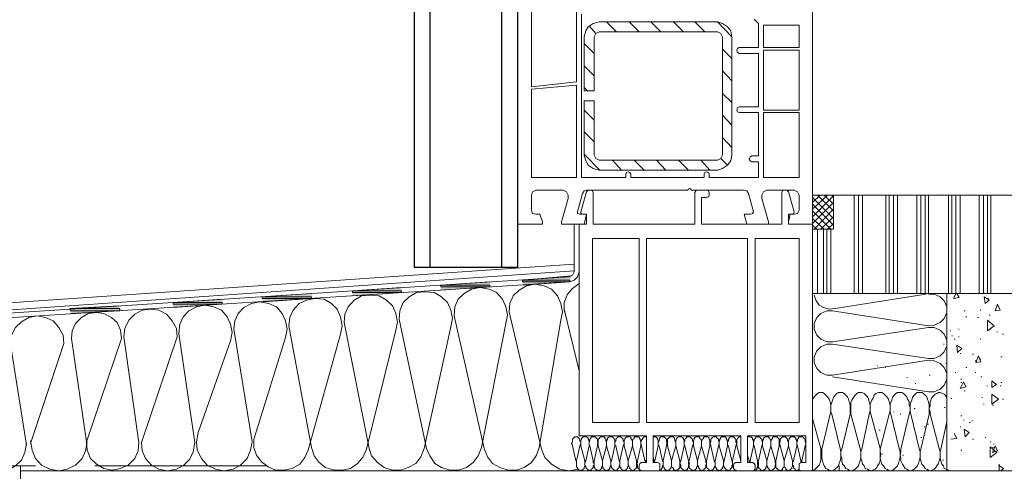
# Model space of a CAD drawing. Units: inches. Extents: x 10 to 4598, y 10 to 832.
# Drawn here: x 223 to 404, y 196 to 279 of the extents above; entities that cross this region are included whole.
import ezdxf

# ---------------------------------------------------------------- set-up
doc = ezdxf.new("R2010")
doc.units = ezdxf.units.IN
doc.header["$MEASUREMENT"] = 0
doc.layers.add('Layer 1', color=7, linetype='Continuous')

# ---------------------------------------------------------------- blocks, each defined once
blk = doc.blocks.new('block 3')
at = {"layer": 'Layer 1', "color": 7, "lineweight": 25, "true_color": 0xffffff}
for points in [[(295.81, 398.64), (295.81, 233.29)], [(298.73, 398.64), (298.73, 233.29)], [(311.92, 398.64), (311.92, 233.29)], [(314.83, 398.64), (314.83, 233.29)], [(314.83, 233.29), (295.81, 233.29)]]:
    blk.add_lwpolyline(points, dxfattribs=at)
blk = doc.blocks.new('block 2')
at = {"layer": 'Layer 1', "true_color": 0xffffff}
for points in [[(309.77, 230.68), (300.72, 230.07), (309.77, 230.07)], [(300.72, 230.07), (300.72, 229.77), (309.77, 229.77)], [(300.72, 230.07), (309.77, 230.07), (309.77, 229.77)], [(324.8, 231.76), (315.75, 230.99), (324.5, 230.99)], [(315.75, 230.99), (315.75, 230.68), (324.5, 230.68)], [(315.75, 230.99), (324.5, 230.99), (324.5, 230.68)], [(315.75, 230.68), (324.5, 230.68), (315.91, 230.07)], [(276.95, 228.54), (267.9, 227.92), (276.95, 227.92)], [(293.51, 229.61), (284.46, 229), (293.51, 229)], [(284.46, 229), (284.46, 228.69), (293.51, 228.69)], [(284.46, 229), (293.51, 229), (293.51, 228.69)], [(284.46, 228.69), (293.51, 228.69), (284.46, 228.08)], [(300.72, 229.77), (309.77, 229.77), (300.72, 229.15)], [(260.53, 227.46), (251.48, 226.85), (260.53, 226.85)], [(251.48, 226.85), (251.48, 226.54), (260.53, 226.54)], [(251.48, 226.85), (260.53, 226.85), (260.53, 226.54)], [(251.48, 226.54), (260.53, 226.54), (251.48, 225.93)], [(267.9, 227.92), (267.9, 227.62), (277.1, 227.62)], [(267.9, 227.92), (276.95, 227.92), (277.1, 227.62)], [(267.9, 227.62), (277.1, 227.62), (268.05, 227)], [(241.51, 226.24), (232.46, 225.78), (241.67, 225.78)], [(232.46, 225.78), (232.62, 225.32), (241.67, 225.32)], [(232.46, 225.78), (241.67, 225.78), (241.67, 225.32)], [(232.62, 225.32), (241.67, 225.32), (232.62, 224.86)]]:
    blk.add_hatch(color=7, dxfattribs=at).paths.add_polyline_path(points)
at = {"layer": 'Layer 1', "color": 7, "lineweight": 9, "true_color": 0xffffff}
for points in [[(327.26, 303.7), (327.56, 303.7), (327.87, 304.01), (328.02, 304.31), (327.72, 304.62), (327.41, 304.62), (326.64, 304.46), (316.21, 301.55), (315.45, 301.24), (314.99, 300.63), (314.83, 299.86), (314.83, 241.27), (319.43, 241.27), (319.43, 241.73), (318.97, 243.11), (318.21, 243.11)], [(365.76, 243.11), (364.99, 243.11), (364.68, 241.73), (364.68, 241.27), (369.13, 241.27), (369.13, 285.6), (368.98, 286.21), (368.21, 286.52), (364.68, 286.52), (364.68, 286.06), (364.99, 284.68), (365.76, 284.68)], [(325.72, 267.5), (317.44, 266.58), (317.44, 283.14), (323.42, 283.76), (323.88, 282.38), (324.65, 281.3), (325.72, 280.38), (325.72, 267.5)], [(358.39, 279), (359.16, 278.24), (359.16, 273.79), (355.63, 273.79), (355.33, 273.64), (355.17, 273.33), (355.33, 272.87), (355.63, 272.71), (359.16, 272.71), (359.16, 262.9), (355.63, 262.9), (355.33, 262.74), (355.17, 262.28), (355.33, 261.98), (355.63, 261.82), (359.16, 261.82), (359.16, 253.85), (357.93, 253.85), (357.63, 253.69), (357.47, 253.23), (357.63, 252.93), (357.93, 252.77), (359.16, 252.77), (359.16, 249.86), (350.11, 249.86), (350.11, 250.47), (349.96, 250.78), (349.65, 250.93), (349.34, 250.78), (349.19, 250.47), (349.19, 249.86), (335.69, 249.86), (335.69, 250.47), (335.54, 250.78), (335.23, 250.93), (334.93, 250.78), (334.77, 250.47), (334.77, 249.86), (326.64, 249.86), (326.64, 279.92)], [(329.86, 278.54), (328.79, 278.24), (327.87, 277.62), (327.41, 276.86), (327.1, 275.78)], [(329.25, 276.39), (328.02, 277.77)], [(329.86, 278.54), (351.64, 278.54)], [(333.09, 276.7), (331.24, 278.54)], [(337.23, 276.7), (335.39, 278.54)], [(341.21, 276.7), (339.37, 278.54)], [(345.36, 276.7), (343.52, 278.54)], [(349.34, 276.7), (347.5, 278.54)], [(354.25, 275.78), (351.64, 278.54)], [(354.25, 275.78), (354.1, 276.86), (353.49, 277.62), (352.57, 278.24), (351.64, 278.54)], [(360.7, 277.93), (366.68, 277.93), (366.68, 273.79), (360.08, 273.79), (360.08, 277.93), (360.7, 277.93)], [(327.1, 265.81), (327.1, 275.78)], [(329.86, 276.7), (329.25, 276.39), (328.94, 275.78)], [(328.94, 265.81), (328.94, 275.78)], [(329.86, 276.7), (351.64, 276.7)], [(352.57, 275.78), (352.26, 276.39), (351.64, 276.7)], [(352.57, 275.78), (352.57, 254)], [(354.25, 275.78), (354.25, 254)], [(328.94, 272.71), (327.1, 274.55)], [(354.25, 271.79), (352.57, 273.48)], [(360.08, 262.28), (366.68, 262.28), (366.68, 273.33), (360.08, 273.33), (360.08, 262.28)], [(328.94, 268.57), (327.1, 270.41)], [(354.25, 267.65), (352.57, 269.49)], [(325.72, 266.88), (325.72, 249.86), (317.44, 249.86), (317.44, 266.12), (325.72, 266.88)], [(327.72, 265.81), (327.1, 266.43)], [(327.1, 265.81), (328.94, 265.81)], [(354.25, 263.66), (352.57, 265.35)], [(327.1, 254), (327.1, 263.97)], [(327.1, 263.97), (328.94, 263.97)], [(327.1, 263.97), (327.26, 263.97)], [(328.94, 254), (328.94, 263.97)], [(328.94, 260.44), (327.1, 262.28)], [(354.25, 259.52), (352.57, 261.36)], [(360.08, 249.86), (366.68, 249.86), (366.68, 261.82), (360.08, 261.82), (360.08, 249.86)], [(328.94, 256.45), (327.1, 258.3)], [(354.25, 255.38), (352.57, 257.22)], [(330.02, 251.24), (327.1, 254.16)], [(327.1, 254), (327.41, 252.93), (327.87, 252.16), (328.79, 251.55), (329.86, 251.24)], [(328.94, 254), (329.25, 253.39), (329.86, 253.08)], [(351.64, 251.24), (352.57, 251.55), (353.49, 252.16), (354.1, 252.93), (354.25, 254)], [(351.64, 253.08), (352.26, 253.39), (352.57, 254)], [(351.64, 253.08), (329.86, 253.08)], [(334.01, 251.24), (332.32, 253.08)], [(338.15, 251.24), (336.31, 253.08)], [(342.14, 251.24), (340.45, 253.08)], [(346.28, 251.24), (344.44, 253.08)], [(350.26, 251.24), (348.58, 253.08)], [(353.49, 252.16), (352.26, 253.39)], [(351.64, 251.24), (329.86, 251.24)], [(318.21, 247.56), (317.59, 247.25), (317.44, 246.64)], [(317.44, 243.88), (317.44, 246.64)], [(318.21, 247.56), (323.27, 247.56)], [(324.19, 246.64), (324.19, 246.02), (322.96, 241.73), (322.96, 241.27), (327.1, 241.27), (327.56, 243.11), (326.34, 243.11)], [(324.19, 246.64), (323.88, 247.25), (323.27, 247.56)], [(325.88, 243.57), (326.8, 246.95)], [(327.56, 247.25), (326.49, 243.57), (326.49, 243.26), (326.95, 243.11)], [(327.56, 247.56), (327.1, 247.4), (326.8, 246.95)], [(327.56, 247.56), (346.12, 247.56), (346.28, 247.71)], [(327.87, 247.56), (327.72, 247.4), (327.56, 247.25)], [(327.87, 247.56), (328.33, 247.56)], [(328.79, 247.1), (328.64, 247.4), (328.33, 247.56)], [(328.79, 247.1), (328.79, 241.27)], [(346.74, 247.71), (346.58, 247.87), (346.28, 247.71)], [(346.74, 247.71), (346.89, 247.56), (356.4, 247.56)], [(347.96, 247.56), (347.66, 247.4), (347.5, 247.1), (347.5, 241.27)], [(349.65, 247.56), (347.96, 247.56)], [(350.11, 247.1), (349.96, 247.4), (349.65, 247.56)], [(349.65, 246.18), (349.96, 246.33), (350.11, 246.64)], [(350.11, 247.1), (350.11, 246.64)], [(357.32, 246.95), (357.01, 247.4), (356.4, 247.56)], [(357.78, 243.11), (356.55, 243.11), (357.01, 241.27), (361, 241.27), (361, 241.73), (359.78, 246.02), (359.78, 246.64)], [(357.32, 246.95), (358.24, 243.57)], [(360.7, 247.56), (360.08, 247.25), (359.78, 246.64)], [(360.7, 247.56), (365.76, 247.56)], [(364.68, 247.25), (364.53, 247.4), (364.22, 247.56), (363.92, 247.56), (363.61, 247.4), (363.46, 247.1), (363.46, 241.27)], [(365.76, 243.57), (364.68, 247.25)], [(366.68, 246.64), (366.37, 247.25), (365.76, 247.56)], [(366.68, 246.64), (366.68, 243.88)], [(369.13, 240.35), (369.13, 246.64)], [(474.2, 246.64), (369.13, 246.64)], [(369.13, 240.35), (372.97, 240.35), (372.97, 246.64), (369.13, 246.64), (369.13, 240.35)], [(369.13, 244.03), (371.89, 246.64)], [(369.13, 245.26), (370.51, 246.64)], [(369.13, 246.49), (369.28, 246.64)], [(369.13, 242.65), (372.97, 246.49)], [(372.97, 243.72), (370.05, 246.64)], [(372.97, 244.95), (371.28, 246.64)], [(372.97, 246.18), (372.66, 246.64)], [(376.8, 228.54), (376.8, 246.64)], [(377.57, 228.54), (377.57, 246.64)], [(378.33, 228.54), (378.33, 246.64)], [(382.63, 228.54), (382.63, 246.64)], [(383.24, 228.54), (383.24, 246.64)], [(383.24, 228.54), (383.24, 246.64)], [(384.01, 228.54), (384.01, 246.64)], [(384.01, 228.54), (384.01, 246.64)], [(384.78, 228.54), (384.78, 246.64)], [(388.31, 228.54), (388.31, 246.64)], [(389.07, 228.54), (389.07, 246.64)], [(389.07, 228.54), (389.07, 246.64)], [(389.84, 228.54), (389.84, 246.64)], [(389.84, 228.54), (389.84, 246.64)], [(390.45, 228.54), (390.45, 246.64)], [(394.13, 228.54), (394.13, 246.64)], [(394.75, 228.54), (394.75, 246.64)], [(394.75, 228.54), (394.75, 246.64)], [(395.51, 228.54), (395.51, 246.64)], [(395.51, 228.54), (395.51, 246.64)], [(396.28, 228.54), (396.28, 246.64)], [(399.81, 228.54), (399.81, 246.64)], [(400.58, 228.54), (400.58, 246.64)], [(400.58, 228.54), (400.58, 246.64)], [(401.34, 228.54), (401.34, 246.64)], [(401.34, 228.54), (401.34, 246.64)], [(401.96, 228.54), (401.96, 246.64)], [(349.65, 246.18), (348.73, 246.18)], [(372.97, 242.34), (369.13, 246.18)], [(369.13, 241.42), (372.97, 245.26)], [(372.97, 241.12), (369.13, 244.95)], [(317.44, 243.88), (317.59, 243.26), (318.21, 243.11)], [(325.88, 243.57), (325.88, 243.26), (326.34, 243.11)], [(327.56, 241.27), (327.56, 243.11), (326.95, 243.11)], [(357.78, 243.11), (358.09, 243.26), (358.24, 243.57)], [(365.3, 243.11), (365.6, 243.26), (365.76, 243.57)], [(365.76, 243.11), (366.37, 243.26), (366.68, 243.88)], [(372.51, 240.35), (369.13, 243.72)], [(369.44, 240.35), (372.97, 244.03)], [(325.26, 241.27), (325.26, 232.53)], [(326.18, 241.27), (326.18, 202.31)], [(327.1, 241.27), (327.56, 241.27), (326.18, 241.27)], [(326.18, 241.27), (326.18, 232.53)], [(328.79, 241.27), (347.5, 241.27)], [(347.5, 241.27), (329.1, 241.27)], [(363.46, 241.27), (348.73, 241.27)], [(348.73, 241.27), (348.88, 241.27)], [(369.13, 241.27), (364.68, 241.27)], [(371.28, 240.35), (369.13, 242.34)], [(369.13, 241.27), (369.13, 202.31)], [(369.9, 240.35), (369.13, 241.12)], [(370.67, 240.35), (372.97, 242.65)], [(371.89, 240.35), (372.97, 241.42)], [(370.05, 228.54), (370.05, 240.35)], [(371.12, 228.54), (371.12, 240.35)], [(371.74, 228.54), (371.74, 240.35)], [(372.51, 228.54), (372.51, 240.35)], [(328.64, 238.66), (328.64, 204.76)], [(328.64, 238.66), (337.23, 238.66)], [(337.23, 238.66), (337.23, 204.76)], [(338.61, 238.66), (357.17, 238.66)], [(338.61, 238.66), (338.61, 204.76)], [(357.17, 238.66), (357.17, 204.76)], [(358.55, 238.66), (366.68, 238.66)], [(358.55, 238.66), (358.55, 204.76)], [(366.68, 238.66), (366.68, 204.76)], [(114.66, 219.49), (325.26, 233.91)], [(325.26, 232.68), (114.66, 218.11)], [(324.34, 231.61), (324.96, 231.91), (325.26, 232.53)], [(324.5, 230.68), (325.26, 230.99), (325.88, 231.61), (326.18, 232.53)], [(324.34, 231.61), (137.82, 219.49), (136.9, 219.18), (136.44, 218.57), (136.14, 217.8), (136.14, 196.02), (137.06, 196.02), (137.06, 217.49)], [(137.82, 218.72), (324.5, 230.68)], [(322.81, 223.63), (323.12, 225.16), (322.81, 226.7), (322.19, 228.08), (321.12, 229.3), (319.74, 229.92), (318.05, 230.23), (316.52, 229.92), (315.14, 229.15), (314.07, 228.08), (313.45, 226.7), (313.3, 225.16)], [(326.18, 230.38), (324.96, 229.46), (324.04, 228.39), (323.42, 226.85), (323.42, 225.47), (323.88, 223.94)], [(302.56, 222.4), (302.87, 223.94), (302.56, 225.47), (301.95, 226.85), (300.87, 227.92), (299.49, 228.69), (297.81, 228.84), (296.27, 228.69), (294.89, 227.92), (293.82, 226.85), (293.2, 225.32), (293.05, 223.78)], [(312.69, 223.02), (312.99, 224.55), (312.69, 226.08), (312.07, 227.46), (311, 228.69), (309.62, 229.3), (307.93, 229.61), (306.4, 229.3), (305.02, 228.54), (303.94, 227.46), (303.33, 226.08), (303.17, 224.4)], [(474.2, 228.54), (369.13, 228.54)], [(389.99, 228.39), (373.27, 225.78)], [(390.45, 222.56), (391.53, 222.71), (392.6, 223.17), (393.37, 223.94), (393.83, 225.01), (393.83, 226.08), (393.37, 227.16), (392.6, 227.92), (391.53, 228.39), (390.45, 228.39)], [(393.83, 227.62), (393.83, 195.87), (393.83, 228.54)], [(395.05, 227.62), (395.51, 228.54)], [(396.13, 227.77), (395.67, 228.54)], [(272.19, 220.41), (272.5, 221.94), (272.19, 223.48), (271.58, 224.86), (270.5, 226.08), (269.12, 226.7), (267.44, 227), (265.9, 226.7), (264.52, 225.93), (263.45, 224.86), (262.83, 223.48), (262.68, 221.94)], [(282.31, 221.02), (282.62, 222.56), (282.31, 224.24), (281.7, 225.62), (280.63, 226.7), (279.25, 227.46), (277.56, 227.62), (276.03, 227.31), (274.65, 226.7), (273.57, 225.47), (272.96, 224.09), (272.8, 222.56)], [(292.44, 221.79), (292.74, 223.32), (292.44, 224.86), (291.82, 226.24), (290.75, 227.31), (289.37, 228.08), (287.68, 228.23), (286.15, 228.08), (284.77, 227.31), (283.7, 226.08), (283.08, 224.7), (282.93, 223.17)], [(369.44, 228.23), (369.75, 227.31), (370.36, 226.39), (371.12, 225.93), (372.2, 225.62), (373.27, 225.78)], [(395.05, 227.62), (396.13, 227.77)], [(400.88, 226.7), (400.73, 227.92)], [(401.65, 227.31), (400.73, 227.92)], [(400.88, 226.7), (401.65, 227.31)], [(401.34, 227.62), (401.5, 227.62)], [(402.72, 225.32), (403.18, 226.54)], [(403.64, 225.47), (403.18, 226.54)], [(241.97, 220.25), (241.82, 221.79), (241.21, 223.17), (240.13, 224.09), (238.75, 224.86), (237.37, 225.01), (235.84, 224.86), (234.61, 224.09), (233.54, 223.02), (232.92, 221.63), (232.77, 220.25)], [(252.25, 220.56), (252.1, 222.1), (251.33, 223.48), (250.26, 224.7), (248.88, 225.47), (247.34, 225.62), (245.81, 225.47), (244.43, 224.7), (243.35, 223.63), (242.59, 222.1), (242.43, 220.56)], [(262.07, 219.79), (262.37, 221.33), (262.07, 222.86), (261.45, 224.24), (260.38, 225.47), (259, 226.08), (257.31, 226.39), (255.78, 226.08), (254.4, 225.32), (253.32, 224.24), (252.71, 222.86), (252.56, 221.18)], [(313.3, 225.16), (319.28, 199.86)], [(323.42, 225.62), (326.18, 214.27)], [(372.81, 225.32), (371.74, 225.32), (370.67, 224.86), (369.9, 224.09), (369.44, 223.02), (369.44, 221.94), (369.9, 220.87), (370.67, 220.1), (371.74, 219.64), (372.81, 219.64)], [(372.81, 225.32), (390.45, 222.56)], [(397.05, 225.32), (397.2, 225.32)], [(399.96, 225.47), (400.12, 225.47)], [(402.72, 225.32), (403.64, 225.47)], [(231.39, 219.34), (231.24, 220.87), (230.47, 222.25), (229.4, 223.48), (228.02, 224.09), (226.48, 224.4), (224.95, 224.09), (223.57, 223.32), (222.49, 222.25), (221.73, 220.87), (221.57, 219.18)], [(282.93, 223.17), (287.53, 200.01)], [(293.05, 223.78), (298.11, 200.01)], [(303.17, 224.4), (308.7, 200.01)], [(308.24, 200.16), (312.69, 223.02)], [(318.82, 200.16), (322.81, 223.63)], [(397.35, 224.24), (397.51, 224.24)], [(399.5, 224.09), (399.66, 224.09)], [(402.57, 222.56), (401.34, 223.63)], [(401.34, 221.63), (401.34, 223.63)], [(401.65, 224.55), (401.8, 224.55)], [(252.25, 220.56), (245.65, 201.08), (245.81, 199.55), (246.42, 198.17), (247.5, 196.94), (248.88, 196.17), (250.41, 195.87), (252.1, 196.17), (253.48, 196.94), (254.55, 198.02), (255.17, 199.4), (255.47, 201.08), (252.56, 221.18)], [(266.05, 201.24), (262.68, 221.94)], [(272.8, 222.56), (276.95, 200.16)], [(276.33, 199.7), (282.31, 221.02)], [(287.07, 199.86), (292.44, 221.79)], [(297.65, 200.01), (302.56, 222.4)], [(390.45, 222.25), (372.81, 219.64)], [(390.45, 216.57), (391.53, 216.57), (392.6, 217.03), (393.37, 217.8), (393.83, 218.87), (393.83, 219.95), (393.37, 221.02), (392.6, 221.79), (391.53, 222.25), (390.45, 222.25)], [(394.44, 221.63), (394.59, 221.63)], [(395.97, 221.94), (396.13, 221.94)], [(401.34, 221.63), (402.57, 222.56)], [(403.03, 221.48), (403.18, 221.48)], [(404.1, 221.02), (404.26, 221.02)], [(231.39, 219.34), (225.25, 200.93)], [(235.53, 201.24), (232.77, 220.25)], [(241.97, 220.25), (235.53, 201.24), (235.68, 199.7), (236.3, 198.17), (237.37, 197.09), (238.75, 196.33), (240.29, 196.02), (241.82, 196.33), (243.2, 196.94), (244.43, 198.17), (245.04, 199.55), (245.19, 201.08), (242.43, 220.56)], [(262.07, 219.79), (256.08, 202.92), (255.78, 201.24), (255.93, 199.7), (256.7, 198.17), (257.77, 196.94), (259.31, 196.17), (260.84, 195.87), (262.53, 196.17), (263.91, 196.94), (265.13, 198.17), (265.75, 199.7), (266.05, 201.24)], [(266.82, 203.23), (272.19, 220.41)], [(394.75, 220.72), (394.9, 220.72)], [(395.21, 220.1), (395.36, 220.1)], [(395.97, 220.56), (396.13, 220.56)], [(399.96, 220.1), (400.12, 220.1)], [(221.27, 217.96), (214.67, 200.93), (214.82, 199.4), (215.44, 198.02), (216.51, 196.79), (217.89, 196.02), (219.58, 195.71), (221.11, 196.02), (222.49, 196.79), (223.57, 197.86), (224.18, 199.24), (224.49, 200.93)], [(224.49, 200.62), (221.57, 219.18)], [(372.81, 219.18), (371.74, 219.18), (370.67, 218.72), (369.9, 217.96), (369.44, 216.88), (369.44, 215.81), (369.9, 214.73), (370.67, 213.97), (371.74, 213.51), (372.81, 213.51)], [(372.81, 219.18), (390.45, 216.57)], [(393.21, 219.18), (393.37, 219.18)], [(395.82, 217.65), (395.67, 219.03)], [(396.59, 218.41), (395.67, 219.03)], [(395.82, 217.65), (396.59, 218.41)], [(396.28, 217.49), (396.43, 217.49)], [(390.45, 216.27), (372.81, 213.51)], [(390.45, 210.44), (391.53, 210.44), (392.6, 210.9), (393.37, 211.67), (393.83, 212.74), (393.83, 213.81), (393.37, 214.89), (392.6, 215.65), (391.53, 216.12), (390.45, 216.27)], [(393.67, 215.65), (393.83, 215.65)], [(398.58, 217.34), (398.73, 217.34)], [(399.04, 216.12), (399.2, 216.12)], [(399.2, 215.81), (399.66, 217.03)], [(399.2, 215.81), (400.12, 215.96)], [(399.2, 215.96), (399.35, 215.96)], [(400.12, 215.96), (399.66, 217.03)], [(399.96, 216.42), (400.12, 216.42)], [(403.8, 216.88), (403.95, 216.88)], [(380.94, 215.19), (381.1, 215.19)], [(382.48, 214.89), (382.63, 214.89)], [(395.36, 213.97), (395.51, 213.97)], [(397.35, 214.89), (397.51, 214.89)], [(399.04, 213.97), (399.2, 213.97)], [(372.81, 213.2), (390.45, 210.44)], [(386.46, 213.05), (386.62, 213.05)], [(388, 211.97), (388.15, 211.97)], [(390.61, 213.51), (390.76, 213.51)], [(396.28, 211.05), (396.89, 212.28)], [(396.43, 212.74), (396.59, 212.74)], [(396.43, 212.13), (396.59, 212.13)], [(397.35, 211.36), (396.89, 212.28)], [(400.12, 213.2), (400.27, 213.2)], [(402.11, 211.2), (402.11, 212.43)], [(402.88, 211.82), (402.11, 212.43)], [(403.8, 212.13), (403.95, 212.13)], [(372.35, 206.3), (372.51, 206.91), (372.51, 207.98), (372.35, 208.6), (372.2, 209.06), (371.89, 209.52), (371.59, 209.82), (371.28, 210.13), (370.97, 210.29), (370.36, 210.29), (370.05, 210.13), (369.75, 209.82), (369.44, 209.52), (369.13, 209.06)], [(376.03, 206.3), (376.03, 207.98), (375.88, 208.6), (375.73, 209.06), (375.57, 209.52), (375.27, 209.82), (374.96, 210.13), (374.65, 210.29), (373.89, 210.29), (373.58, 210.13), (373.27, 209.82), (372.97, 209.36), (372.81, 208.91), (372.66, 208.45), (372.51, 207.98), (372.51, 206.76), (372.66, 206.3)], [(379.56, 206.3), (379.71, 206.91), (379.71, 207.98), (379.56, 208.6), (379.41, 209.06), (379.26, 209.52), (378.95, 209.82), (378.64, 210.13), (378.18, 210.29), (377.57, 210.29), (377.26, 210.13), (376.95, 209.82), (376.65, 209.36), (376.34, 208.91), (376.19, 208.45), (376.19, 206.3)], [(383.24, 206.3), (383.4, 206.91), (383.4, 207.98), (383.24, 208.6), (383.09, 209.06), (382.78, 209.52), (382.48, 209.82), (382.17, 210.13), (381.86, 210.29), (381.25, 210.29), (380.79, 210.13), (380.48, 209.82), (380.33, 209.36), (380.02, 208.91), (379.87, 208.45), (379.71, 207.98), (379.71, 206.76), (379.87, 206.3)], [(386.92, 206.3), (387.08, 206.91), (387.08, 207.52), (386.92, 207.98), (386.92, 208.6), (386.62, 209.06), (386.46, 209.52), (386.16, 209.82), (385.85, 210.13), (385.54, 210.29), (384.78, 210.29), (384.47, 210.13), (384.16, 209.82), (383.86, 209.36), (383.7, 208.91), (383.55, 208.45), (383.4, 207.98), (383.4, 206.76), (383.55, 206.3)], [(390.61, 206.3), (390.61, 207.98), (390.45, 208.6), (390.3, 209.06), (390.15, 209.52), (389.84, 209.82), (389.53, 210.13), (389.23, 210.29), (388.46, 210.29), (388.15, 210.13), (387.84, 209.82), (387.54, 209.36), (387.38, 208.91), (387.23, 208.45), (387.08, 207.98), (387.08, 206.76), (387.23, 206.3)], [(393.83, 209.36), (393.67, 209.67), (393.37, 209.98), (393.06, 210.13), (392.6, 210.29), (392.29, 210.29), (391.99, 210.13), (391.68, 209.98), (391.37, 209.67), (391.07, 209.36), (390.91, 208.91), (390.76, 208.45), (390.76, 207.83), (390.61, 207.37), (390.76, 206.76), (390.76, 206.3)], [(396.28, 211.05), (397.35, 211.36)], [(397.05, 210.59), (397.2, 210.59)], [(401.19, 211.51), (401.34, 211.51)], [(402.11, 211.2), (403.03, 211.82)], [(403.64, 211.51), (403.8, 211.51)], [(394.59, 209.21), (394.75, 209.21)], [(400.27, 209.36), (400.42, 209.36)], [(403.34, 209.06), (402.11, 209.98)], [(402.11, 208.14), (402.11, 209.98)], [(402.11, 208.14), (403.34, 209.06)], [(404.1, 209.06), (404.26, 209.06)], [(384.01, 206.76), (384.16, 206.76)], [(387.84, 207.37), (388, 207.37)], [(393.37, 207.52), (393.52, 207.52)], [(400.58, 208.14), (400.73, 208.14)], [(402.26, 207.98), (402.42, 207.98)], [(337.23, 204.76), (328.64, 204.76)], [(357.17, 204.76), (338.61, 204.76)], [(366.68, 204.76), (358.55, 204.76)], [(369.13, 205.53), (370.67, 200.01)], [(370.82, 199.86), (372.35, 206.3)], [(372.66, 206.3), (374.19, 200.01)], [(374.5, 199.86), (376.03, 206.3)], [(376.19, 206.3), (377.88, 200.01)], [(378.18, 199.86), (379.56, 206.3)], [(379.87, 206.3), (381.56, 200.01)], [(381.56, 199.86), (383.24, 206.3)], [(383.55, 206.3), (385.08, 200.01)], [(385.24, 206.3), (385.39, 206.3)], [(385.39, 199.86), (386.92, 206.3)], [(387.23, 206.3), (388.76, 200.01)], [(389.07, 199.86), (390.61, 206.3)], [(390.76, 206.3), (392.45, 200.01)], [(393.83, 204.92), (392.75, 199.86), (392.6, 199.4), (392.6, 198.17), (392.75, 197.71), (392.91, 197.09), (393.21, 196.79), (393.37, 196.33), (393.67, 196.17), (394.13, 196.02), (394.44, 195.87)], [(396.43, 205.99), (396.59, 205.99)], [(396.89, 205.22), (397.05, 205.22)], [(397.97, 204.76), (398.12, 204.76)], [(398.43, 205.07), (398.58, 205.07)], [(266.82, 203.23), (266.36, 201.7), (266.36, 200.16), (266.82, 198.78), (267.74, 197.55), (268.97, 196.63), (270.35, 196.02), (271.88, 196.02), (273.42, 196.33), (274.8, 197.09), (275.72, 198.32), (276.33, 199.7)], [(381.4, 203.38), (381.56, 203.38)], [(389.68, 204), (389.84, 204)], [(390.3, 204.46), (390.45, 204.46)], [(396.28, 204), (396.43, 204)], [(397.2, 202.15), (397.05, 203.54)], [(397.97, 202.92), (397.05, 203.54)], [(397.2, 202.15), (397.97, 202.92)], [(225.25, 201.39), (225.56, 199.7), (226.18, 198.17), (227.25, 196.94), (228.78, 196.17), (230.47, 195.87), (232, 196.17), (233.54, 196.94), (234.76, 198.17), (235.38, 199.55), (235.68, 201.24)], [(326.34, 200.47), (326.49, 200.78), (326.49, 201.24), (326.34, 201.39), (326.34, 201.7), (326.18, 201.85), (326.03, 202), (325.88, 202.15), (325.42, 202.15), (325.26, 202), (325.11, 201.85), (324.96, 201.7), (324.96, 201.24), (324.8, 200.93), (324.96, 200.62), (324.96, 200.47), (325.57, 197.71)], [(338.61, 202.31), (326.18, 202.31)], [(328.02, 200.47), (328.02, 201.39), (327.87, 201.7), (327.87, 201.85), (327.72, 202), (327.56, 202.15), (326.95, 202.15), (326.8, 202), (326.64, 201.85), (326.64, 201.7), (326.49, 201.39), (326.49, 200.47)], [(329.56, 200.47), (329.56, 200.78), (329.71, 200.93), (329.56, 201.24), (329.56, 201.7), (329.4, 201.85), (329.25, 202), (329.1, 202.15), (328.48, 202.15), (328.33, 202), (328.33, 201.85), (328.18, 201.7), (328.18, 201.39), (328.02, 201.24), (328.02, 200.62), (328.18, 200.47)], [(331.24, 200.47), (331.24, 201.24), (331.09, 201.39), (331.09, 201.7), (330.94, 201.85), (330.94, 202), (330.79, 202.15), (330.17, 202.15), (330.02, 202), (329.86, 201.85), (329.71, 201.7), (329.71, 200.47)], [(332.78, 200.47), (332.78, 201.39), (332.62, 201.7), (332.62, 201.85), (332.47, 202), (332.32, 202.15), (331.71, 202.15), (331.55, 202), (331.4, 201.85), (331.4, 201.7), (331.24, 201.39), (331.24, 200.47)], [(334.31, 200.47), (334.47, 200.78), (334.47, 201.24), (334.31, 201.39), (334.31, 201.7), (334.16, 201.85), (334.01, 202), (333.85, 202.15), (333.24, 202.15), (333.24, 202), (333.09, 201.85), (332.93, 201.7), (332.93, 201.39), (332.78, 201.24), (332.78, 200.62), (332.93, 200.47)], [(336, 200.47), (336, 201.39), (335.85, 201.7), (335.69, 201.85), (335.69, 202), (335.54, 202.15), (334.93, 202.15), (334.77, 202), (334.62, 201.85), (334.62, 201.7), (334.47, 201.39), (334.47, 200.47)], [(337.53, 200.47), (337.53, 201.39), (337.38, 201.7), (337.38, 201.85), (337.23, 202), (337.07, 202.15), (336.46, 202.15), (336.31, 202), (336.31, 201.85), (336.15, 201.7), (336, 201.39), (336, 200.47)], [(338.61, 202.15), (338.15, 202.15), (337.99, 202), (337.84, 201.85), (337.84, 201.7), (337.69, 201.54), (337.69, 201.39), (337.53, 201.08), (337.53, 200.93), (337.69, 200.62), (337.69, 200.47)], [(338.61, 197.4), (338.61, 202.31)], [(355.94, 202.31), (339.83, 202.31)], [(339.83, 197.4), (339.83, 202.31)], [(340.75, 200.47), (340.75, 201.39), (340.6, 201.7), (340.6, 201.85), (340.45, 202), (340.29, 202.15), (339.83, 202.15)], [(342.29, 200.47), (342.29, 200.78), (342.44, 200.93), (342.29, 201.24), (342.29, 201.7), (342.14, 201.85), (341.98, 202), (341.83, 202.15), (341.21, 202.15), (341.06, 202), (341.06, 201.85), (340.91, 201.7), (340.91, 201.39), (340.75, 201.24), (340.75, 200.62), (340.91, 200.47)], [(342.29, 200.47), (342.29, 200.78), (342.44, 200.93), (342.29, 201.24), (342.29, 201.7), (342.14, 201.85), (341.98, 202), (341.83, 202.15), (341.21, 202.15), (341.06, 202), (341.06, 201.85), (340.91, 201.7), (340.91, 201.39), (340.75, 201.24), (340.75, 200.62), (340.91, 200.47), (341.52, 197.71)], [(343.98, 200.47), (343.98, 201.24), (343.82, 201.39), (343.82, 201.7), (343.67, 201.85), (343.67, 202), (343.52, 202.15), (342.9, 202.15), (342.75, 202), (342.59, 201.85), (342.44, 201.7), (342.44, 200.47)], [(345.51, 200.47), (345.51, 201.39), (345.36, 201.7), (345.36, 201.85), (345.2, 202), (345.05, 202.15), (344.44, 202.15), (344.28, 202), (344.13, 201.85), (344.13, 201.7), (343.98, 201.39), (343.98, 200.47)], [(347.04, 200.47), (347.2, 200.78), (347.2, 201.24), (347.04, 201.39), (347.04, 201.7), (346.89, 201.85), (346.74, 202), (346.58, 202.15), (345.97, 202.15), (345.97, 202), (345.82, 201.85), (345.66, 201.7), (345.66, 201.39), (345.51, 201.24), (345.51, 200.62), (345.66, 200.47)], [(348.73, 200.47), (348.73, 201.39), (348.58, 201.7), (348.42, 201.85), (348.42, 202), (348.27, 202.15), (347.66, 202.15), (347.5, 202), (347.35, 201.85), (347.35, 201.7), (347.2, 201.39), (347.2, 200.47)], [(350.26, 200.47), (350.26, 201.39), (350.11, 201.7), (350.11, 201.85), (349.96, 202), (349.8, 202.15), (349.19, 202.15), (349.04, 202), (349.04, 201.85), (348.88, 201.7), (348.73, 201.39), (348.73, 200.47)], [(351.8, 200.47), (351.95, 200.78), (351.95, 201.24), (351.8, 201.39), (351.8, 201.7), (351.64, 201.85), (351.49, 202), (351.49, 202.15), (350.88, 202.15), (350.72, 202), (350.57, 201.85), (350.42, 201.7), (350.42, 201.24), (350.26, 200.93), (350.42, 200.62), (350.42, 200.47)], [(353.49, 200.47), (353.49, 201.39), (353.33, 201.7), (353.33, 201.85), (353.18, 202), (353.03, 202.15), (352.41, 202.15), (352.26, 202), (352.11, 201.85), (352.11, 201.7), (351.95, 201.39), (351.95, 200.47)], [(355.02, 200.47), (355.17, 200.78), (355.17, 200.93), (355.02, 201.24), (355.02, 201.7), (354.87, 201.85), (354.71, 202), (354.56, 202.15), (353.95, 202.15), (353.79, 202), (353.79, 201.85), (353.64, 201.7), (353.64, 201.39), (353.49, 201.24), (353.49, 200.62), (353.64, 200.47)], [(355.02, 200.47), (355.17, 200.78), (355.17, 200.93), (355.02, 201.24), (355.02, 201.7), (354.87, 201.85), (354.71, 202), (354.56, 202.15), (353.95, 202.15), (353.79, 202), (353.79, 201.85), (353.64, 201.7), (353.64, 201.39), (353.49, 201.24), (353.49, 200.62), (353.64, 200.47), (354.25, 197.71)], [(355.94, 202.15), (355.63, 202.15), (355.48, 202), (355.33, 201.85), (355.17, 201.54), (355.17, 200.47)], [(355.94, 202.15), (355.63, 202.15), (355.48, 202), (355.33, 201.85), (355.17, 201.54), (355.17, 200.47)], [(355.94, 197.4), (355.94, 202.31)], [(367.91, 202.31), (357.17, 202.31)], [(357.17, 197.4), (357.17, 202.31)], [(358.24, 200.47), (358.24, 201.39), (358.09, 201.7), (358.09, 201.85), (357.93, 202), (357.78, 202.15), (357.17, 202.15)], [(358.24, 200.47), (358.24, 201.39), (358.09, 201.7), (358.09, 201.85), (357.93, 202), (357.78, 202.15), (357.17, 202.15)], [(359.78, 200.47), (359.93, 200.78), (359.93, 201.24), (359.78, 201.39), (359.78, 201.7), (359.62, 201.85), (359.47, 202), (359.31, 202.15), (358.7, 202.15), (358.7, 202), (358.55, 201.85), (358.39, 201.7), (358.39, 201.39), (358.24, 201.24), (358.24, 200.62), (358.39, 200.47)], [(361.46, 200.47), (361.46, 201.39), (361.31, 201.7), (361.16, 201.85), (361.16, 202), (361, 202.15), (360.39, 202.15), (360.24, 202), (360.08, 201.85), (360.08, 201.7), (359.93, 201.39), (359.93, 200.47)], [(363, 200.47), (363, 201.7), (362.84, 201.85), (362.69, 202), (362.54, 202.15), (361.92, 202.15), (361.77, 202), (361.77, 201.85), (361.62, 201.7), (361.46, 201.39), (361.46, 200.47)], [(364.68, 200.47), (364.68, 201.24), (364.53, 201.39), (364.53, 201.7), (364.38, 201.85), (364.22, 202), (364.22, 202.15), (363.61, 202.15), (363.46, 202), (363.3, 201.85), (363.15, 201.7), (363.15, 201.24), (363, 200.93), (363.15, 200.62), (363.15, 200.47)], [(366.22, 200.47), (366.22, 201.39), (366.06, 201.7), (366.06, 201.85), (365.91, 202), (365.76, 202.15), (365.14, 202.15), (364.99, 202), (364.84, 201.85), (364.84, 201.7), (364.68, 201.39), (364.68, 200.47)], [(367.75, 200.47), (367.91, 200.78), (367.91, 200.93), (367.75, 201.24), (367.75, 201.7), (367.6, 201.85), (367.44, 202), (367.29, 202.15), (366.68, 202.15), (366.52, 202), (366.52, 201.85), (366.37, 201.7), (366.37, 201.39), (366.22, 201.24), (366.22, 200.62), (366.37, 200.47)], [(367.91, 197.4), (367.91, 202.31)], [(367.91, 201.7), (367.91, 200.47)], [(369.13, 195.87), (369.13, 202.31)], [(389.07, 202), (389.23, 202)], [(394.59, 201.7), (395.67, 201.85)], [(395.67, 201.85), (395.21, 202.77)], [(398.58, 201.7), (398.73, 201.7)], [(400.88, 202), (401.04, 202)], [(401.8, 201.24), (401.96, 201.24)], [(276.95, 200.16), (277.41, 198.63), (278.33, 197.4), (279.55, 196.48), (281.09, 196.02), (282.62, 196.02), (284.15, 196.33), (285.38, 197.25), (286.46, 198.47), (287.07, 199.86)], [(287.53, 200.01), (287.99, 198.63), (289.06, 197.4), (290.29, 196.48), (291.82, 196.02), (293.36, 196.02), (294.74, 196.48), (296.12, 197.25), (297.04, 198.47), (297.65, 200.01)], [(298.11, 200.01), (298.73, 198.63), (299.65, 197.25), (300.87, 196.48), (302.41, 196.02), (303.94, 196.02), (305.48, 196.48), (306.7, 197.4), (307.62, 198.63), (308.24, 200.16)], [(308.7, 200.01), (309.31, 198.47), (310.23, 197.25), (311.61, 196.48), (313.14, 196.02), (314.68, 196.02), (316.06, 196.48), (317.44, 197.4), (318.36, 198.78), (318.82, 200.16)], [(319.28, 199.86), (319.89, 198.32), (321.12, 197.09), (322.66, 196.17), (324.34, 195.87), (326.03, 196.17)], [(325.72, 197.71), (326.34, 200.47)], [(326.49, 200.47), (327.26, 197.71)], [(327.41, 197.71), (328.02, 200.47)], [(328.18, 200.47), (328.79, 197.71)], [(328.94, 197.71), (329.56, 200.47)], [(329.71, 200.47), (330.48, 197.71)], [(330.48, 197.71), (331.24, 200.47), (332.01, 197.71)], [(332.16, 197.71), (332.78, 200.47)], [(332.93, 200.47), (333.54, 197.71)], [(333.7, 197.71), (334.31, 200.47)], [(334.47, 200.47), (335.23, 197.71)], [(336, 200.47), (335.23, 197.71), (335.23, 196.94), (335.39, 196.63), (335.39, 196.48), (335.54, 196.33), (335.69, 196.17), (335.69, 196.02), (335.85, 196.02), (336, 195.87), (336.15, 196.02), (336.31, 196.02), (336.46, 196.17), (336.61, 196.33), (336.77, 196.48), (336.77, 197.71)], [(336, 200.47), (336.77, 197.71)], [(336.92, 197.71), (337.53, 200.47)], [(337.69, 200.47), (338.3, 197.71)], [(340.14, 197.71), (340.75, 200.47)], [(340.91, 200.47), (341.52, 197.71)], [(341.67, 197.71), (342.29, 200.47)], [(341.67, 197.71), (342.29, 200.47)], [(342.44, 200.47), (343.21, 197.71), (343.98, 200.47), (344.74, 197.71)], [(344.9, 197.71), (345.51, 200.47)], [(345.66, 200.47), (346.28, 197.71)], [(346.43, 197.71), (347.04, 200.47)], [(347.2, 200.47), (347.96, 197.71), (348.73, 200.47), (349.5, 197.71)], [(349.65, 197.71), (350.26, 200.47)], [(350.42, 200.47), (351.03, 197.71)], [(351.8, 200.47), (351.19, 197.71), (351.19, 196.63), (351.34, 196.48), (351.49, 196.33), (351.49, 196.17), (351.64, 196.02), (351.8, 196.02), (351.95, 195.87), (352.11, 196.02), (352.26, 196.02), (352.41, 196.17), (352.57, 196.33), (352.57, 196.48), (352.72, 196.79), (352.72, 197.71)], [(351.95, 200.47), (352.72, 197.71)], [(352.87, 197.71), (353.49, 200.47)], [(353.64, 200.47), (354.25, 197.71)], [(354.41, 197.71), (355.02, 200.47)], [(354.41, 197.71), (355.02, 200.47)], [(355.17, 200.47), (355.94, 197.71)], [(355.17, 200.47), (355.94, 197.71)], [(357.63, 197.71), (358.24, 200.47)], [(357.63, 197.71), (358.24, 200.47)], [(358.39, 200.47), (359.01, 197.71)], [(359.16, 197.71), (359.78, 200.47)], [(359.93, 200.47), (360.7, 197.71), (361.46, 200.47), (362.23, 197.71)], [(362.38, 197.71), (363, 200.47)], [(363.15, 200.47), (363.92, 197.71)], [(364.68, 200.47), (363.92, 197.71), (363.92, 196.63), (364.07, 196.48), (364.22, 196.33), (364.22, 196.17), (364.38, 196.02), (364.53, 196.02), (364.68, 195.87), (364.84, 196.02), (364.99, 196.02), (365.14, 196.17), (365.3, 196.33), (365.3, 196.48), (365.45, 196.79), (365.45, 197.71)], [(364.68, 200.47), (365.45, 197.71)], [(365.6, 197.71), (366.22, 200.47)], [(366.37, 200.47), (366.98, 197.71)], [(367.14, 197.71), (367.75, 200.47)], [(367.91, 200.47), (367.91, 200.16)], [(368.83, 195.87), (369.13, 196.02), (369.44, 196.02), (369.75, 196.33), (370.05, 196.63), (370.36, 196.94), (370.51, 197.4), (370.67, 197.86), (370.67, 200.01)], [(370.82, 199.86), (370.82, 198.17), (370.97, 197.71), (371.12, 197.09), (371.28, 196.79), (371.59, 196.33), (371.89, 196.17), (372.2, 196.02), (372.66, 195.87), (372.97, 196.02), (373.27, 196.17), (373.58, 196.48), (373.89, 196.79), (374.04, 197.25), (374.19, 197.71), (374.35, 198.32), (374.35, 199.4), (374.19, 200.01)], [(374.5, 199.86), (374.35, 199.4), (374.35, 198.78), (374.5, 198.17), (374.5, 197.71), (374.65, 197.09), (374.96, 196.79), (375.27, 196.33), (375.57, 196.17), (375.88, 196.02), (376.19, 195.87), (376.65, 196.02), (376.95, 196.17), (377.26, 196.48), (377.57, 196.79), (377.72, 197.25), (377.88, 197.71), (378.03, 198.32), (378.03, 199.4), (377.88, 200.01)], [(378.18, 199.86), (378.03, 199.4), (378.03, 198.17), (378.18, 197.71), (378.33, 197.09), (378.64, 196.79), (378.79, 196.33), (379.26, 196.17), (379.56, 196.02), (379.87, 195.87), (380.18, 196.02), (380.64, 196.17), (380.94, 196.48), (381.1, 196.79), (381.4, 197.25), (381.56, 197.71), (381.56, 198.32), (381.71, 198.93), (381.56, 199.4), (381.56, 200.01)], [(381.56, 199.86), (381.56, 198.17), (381.71, 197.71), (381.86, 197.09), (382.17, 196.79), (382.48, 196.33), (382.78, 196.17), (383.09, 196.02), (383.4, 195.87), (383.86, 196.02), (384.16, 196.17), (384.47, 196.48), (384.78, 196.79), (384.93, 197.25), (385.08, 197.71), (385.24, 198.32), (385.24, 199.4), (385.08, 200.01)], [(385.39, 199.86), (385.39, 199.4), (385.24, 198.78), (385.39, 198.17), (385.39, 197.71), (385.7, 197.09), (385.85, 196.79), (386.16, 196.33), (386.46, 196.17), (386.77, 196.02), (387.08, 195.87), (387.54, 196.02), (387.84, 196.17), (388.15, 196.48), (388.46, 196.79), (388.61, 197.25), (388.76, 197.71), (388.92, 198.32), (388.92, 199.4), (388.76, 200.01)], [(389.07, 199.86), (388.92, 199.4), (388.92, 198.17), (389.07, 197.71), (389.23, 197.09), (389.53, 196.79), (389.84, 196.33), (390.15, 196.17), (390.45, 196.02), (390.76, 195.87), (391.07, 196.02), (391.53, 196.17), (391.83, 196.48), (391.99, 196.79), (392.29, 197.25), (392.45, 197.71), (392.6, 198.32), (392.6, 199.4), (392.45, 200.01)], [(396.43, 199.7), (396.59, 199.7)], [(403.03, 199.24), (401.8, 200.31)], [(401.8, 198.32), (401.8, 200.31)], [(402.26, 199.24), (402.72, 200.47)], [(402.26, 200.16), (402.42, 200.16)], [(402.26, 199.24), (403.18, 199.55)], [(402.42, 200.78), (402.57, 200.78)], [(403.18, 199.55), (402.72, 200.47)], [(325.72, 197.71), (325.72, 196.63), (325.88, 196.48), (325.88, 196.33), (326.03, 196.17), (326.18, 196.02), (326.34, 196.02), (326.49, 195.87), (326.64, 196.02), (326.8, 196.02), (326.95, 196.17), (327.1, 196.33), (327.1, 196.48), (327.26, 196.79), (327.26, 197.71)], [(327.41, 197.71), (327.26, 197.4), (327.26, 196.94), (327.41, 196.63), (327.41, 196.48), (327.56, 196.33), (327.72, 196.17), (327.87, 196.02), (328.02, 196.02), (328.18, 195.87), (328.33, 196.02), (328.48, 196.17), (328.64, 196.33), (328.79, 196.48), (328.79, 196.79), (328.94, 196.94), (328.94, 197.25), (328.79, 197.4), (328.79, 197.71)], [(328.94, 197.71), (328.94, 196.63), (329.1, 196.48), (329.1, 196.33), (329.25, 196.17), (329.4, 196.02), (329.56, 196.02), (329.71, 195.87), (329.86, 196.02), (330.02, 196.02), (330.17, 196.17), (330.32, 196.33), (330.32, 196.48), (330.48, 196.79), (330.48, 197.71)], [(330.48, 197.71), (330.48, 196.63), (330.63, 196.48), (330.63, 196.33), (330.79, 196.17), (330.94, 196.02), (331.09, 196.02), (331.24, 195.87), (331.4, 196.02), (331.55, 196.02), (331.71, 196.17), (331.86, 196.33), (331.86, 196.48), (332.01, 196.79), (332.01, 197.71)], [(332.16, 197.71), (332.01, 197.4), (332.01, 196.94), (332.16, 196.63), (332.16, 196.48), (332.32, 196.33), (332.47, 196.17), (332.62, 196.02), (332.78, 196.02), (332.93, 195.87), (333.09, 196.02), (333.24, 196.02), (333.24, 196.17), (333.39, 196.33), (333.54, 196.48), (333.54, 196.79), (333.7, 196.94), (333.7, 197.4), (333.54, 197.71)], [(333.7, 197.71), (333.7, 196.63), (333.85, 196.48), (333.85, 196.33), (334.01, 196.17), (334.16, 196.02), (334.31, 196.02), (334.47, 195.87), (334.62, 196.02), (334.77, 196.02), (334.93, 196.17), (335.08, 196.33), (335.08, 196.48), (335.23, 196.79), (335.23, 197.71)], [(336.92, 197.71), (336.92, 197.4), (336.77, 197.25), (336.92, 196.94), (336.92, 196.48), (337.07, 196.33), (337.23, 196.17), (337.38, 196.02), (337.53, 196.02), (337.69, 195.87)], [(338.45, 197.4), (338.45, 197.55), (338.3, 197.71)], [(338.45, 197.71), (338.61, 198.02)], [(338.45, 197.71), (338.45, 197.4)], [(339.83, 198.47), (339.99, 197.71)], [(339.99, 197.4), (339.99, 197.71)], [(340.14, 197.71), (339.99, 197.55), (339.99, 197.4)], [(340.75, 195.87), (340.91, 195.87), (341.06, 196.02), (341.21, 196.02), (341.37, 196.17), (341.37, 196.33), (341.52, 196.48), (341.52, 196.79), (341.67, 196.94), (341.67, 197.55), (341.52, 197.71)], [(341.67, 197.71), (341.67, 196.63), (341.83, 196.48), (341.83, 196.33), (341.98, 196.17), (342.14, 196.02), (342.29, 196.02), (342.44, 195.87), (342.59, 196.02), (342.75, 196.02), (342.9, 196.17), (343.06, 196.33), (343.06, 196.48), (343.21, 196.79), (343.21, 197.71)], [(341.67, 197.71), (341.67, 196.63), (341.83, 196.48), (341.83, 196.33), (341.98, 196.17), (342.14, 196.02), (342.29, 196.02), (342.44, 195.87), (342.59, 196.02), (342.75, 196.02), (342.9, 196.17), (343.06, 196.33), (343.06, 196.48), (343.21, 196.79), (343.21, 197.71)], [(343.21, 197.71), (343.21, 196.63), (343.36, 196.48), (343.52, 196.33), (343.52, 196.17), (343.67, 196.02), (343.82, 196.02), (343.98, 195.87), (344.13, 196.02), (344.28, 196.02), (344.44, 196.17), (344.59, 196.33), (344.74, 196.48), (344.74, 197.71)], [(344.9, 197.71), (344.74, 197.4), (344.74, 197.25), (344.9, 196.94), (344.9, 196.48), (345.05, 196.33), (345.2, 196.17), (345.36, 196.02), (345.51, 196.02), (345.66, 195.87), (345.82, 196.02), (345.97, 196.02), (346.12, 196.17), (346.12, 196.33), (346.28, 196.48), (346.28, 196.79), (346.43, 196.94), (346.43, 197.4), (346.28, 197.71)], [(346.43, 197.71), (346.28, 197.4), (346.28, 197.09), (346.43, 196.94), (346.43, 196.48), (346.58, 196.33), (346.74, 196.17), (346.89, 196.02), (347.04, 196.02), (347.2, 195.87), (347.35, 196.02), (347.5, 196.02), (347.66, 196.17), (347.81, 196.33), (347.81, 196.48), (347.96, 196.79), (347.96, 197.71), (347.96, 196.94), (348.12, 196.63), (348.12, 196.48), (348.27, 196.33), (348.42, 196.17), (348.42, 196.02), (348.58, 196.02), (348.73, 195.87), (348.88, 196.02), (349.04, 196.02), (349.19, 196.17), (349.34, 196.33), (349.5, 196.48), (349.5, 196.94), (349.65, 197.25), (349.5, 197.4), (349.5, 197.71)], [(349.65, 197.71), (349.65, 196.48), (349.8, 196.33), (349.96, 196.17), (350.11, 196.02), (350.26, 196.02), (350.42, 195.87), (350.57, 196.02), (350.72, 196.02), (350.88, 196.17), (350.88, 196.33), (351.03, 196.48), (351.19, 196.79), (351.19, 197.4), (351.03, 197.71)], [(352.87, 197.71), (352.72, 197.4), (352.72, 196.94), (352.87, 196.63), (352.87, 196.48), (353.03, 196.33), (353.18, 196.17), (353.33, 196.02), (353.49, 196.02), (353.64, 195.87), (353.79, 196.02), (353.95, 196.02), (353.95, 196.17), (354.1, 196.33), (354.25, 196.48), (354.25, 196.79), (354.41, 196.94), (354.41, 197.4), (354.25, 197.71)], [(354.41, 197.71), (354.41, 196.63), (354.56, 196.48), (354.56, 196.33), (354.71, 196.17), (354.87, 196.02), (355.02, 196.02), (355.17, 195.87)], [(354.41, 197.71), (354.41, 196.63), (354.56, 196.48), (354.56, 196.33), (354.71, 196.17), (354.87, 196.02), (355.02, 196.02), (355.17, 195.87)], [(355.94, 197.71), (355.94, 197.4)], [(355.94, 197.4), (355.94, 197.71)], [(357.17, 198.78), (357.47, 197.71)], [(357.17, 198.78), (357.47, 197.71)], [(357.47, 197.4), (357.47, 197.71)], [(357.63, 197.71), (357.63, 197.55), (357.47, 197.4)], [(357.47, 197.4), (357.47, 197.71)], [(357.63, 197.71), (357.63, 197.55), (357.47, 197.4)], [(358.24, 196.02), (358.39, 195.87), (358.55, 196.02), (358.7, 196.02), (358.86, 196.17), (358.86, 196.33), (359.01, 196.48), (359.01, 196.79), (359.16, 196.94), (359.16, 197.4), (359.01, 197.71)], [(358.24, 196.02), (358.39, 195.87), (358.55, 196.02), (358.7, 196.02), (358.86, 196.17), (358.86, 196.33), (359.01, 196.48), (359.01, 196.79), (359.16, 196.94), (359.16, 197.4), (359.01, 197.71)], [(359.16, 197.71), (359.01, 197.4), (359.01, 197.09), (359.16, 196.94), (359.16, 196.48), (359.31, 196.33), (359.47, 196.17), (359.62, 196.02), (359.78, 196.02), (359.93, 195.87), (360.08, 196.02), (360.24, 196.02), (360.39, 196.17), (360.54, 196.33), (360.54, 196.48), (360.7, 196.79), (360.7, 197.71), (360.7, 196.94), (360.85, 196.63), (360.85, 196.48), (361, 196.33), (361.16, 196.17), (361.16, 196.02), (361.31, 196.02), (361.46, 195.87), (361.62, 196.02), (361.77, 196.02), (361.92, 196.17), (362.08, 196.33), (362.23, 196.48), (362.23, 196.94), (362.38, 197.25), (362.23, 197.4), (362.23, 197.71)], [(362.38, 197.71), (362.38, 196.48), (362.54, 196.33), (362.69, 196.17), (362.84, 196.02), (363, 196.02), (363.15, 195.87), (363.3, 196.02), (363.46, 196.02), (363.61, 196.17), (363.61, 196.33), (363.76, 196.48), (363.92, 196.79), (363.92, 197.71)], [(365.6, 197.71), (365.45, 197.4), (365.45, 196.94), (365.6, 196.79), (365.6, 196.48), (365.76, 196.33), (365.91, 196.17), (365.91, 196.02), (366.06, 196.02), (366.22, 195.87), (366.37, 196.02), (366.52, 196.02), (366.68, 196.17)], [(367.14, 197.4), (366.98, 197.55), (366.98, 197.71)], [(367.14, 197.71), (367.14, 197.4)], [(381.86, 198.93), (382.02, 198.93)], [(385.7, 198.78), (385.85, 198.78)], [(393.06, 197.86), (393.21, 197.86)], [(401.8, 198.32), (403.03, 199.24)], [(182.77, 196.79), (226.18, 196.79)], [(223.41, 196.79), (223.41, 108.44)], [(474.2, 195.87), (223.41, 195.87)], [(237.06, 196.79), (268.66, 196.79)], [(337.69, 197.4), (337.38, 197.25), (337.23, 196.94)], [(337.23, 196.33), (337.23, 196.94)], [(337.23, 196.33), (337.38, 196.02), (337.69, 195.87)], [(337.69, 197.4), (338.61, 197.4)], [(337.69, 195.87), (340.6, 195.87)], [(339.22, 195.87), (339.37, 195.87)], [(340.6, 195.87), (341.06, 196.02), (341.06, 197.25), (340.6, 197.4), (339.83, 197.4)], [(355.02, 197.4), (354.71, 197.25), (354.56, 196.94)], [(354.56, 196.33), (354.56, 196.94)], [(354.56, 196.33), (354.71, 196.02), (355.02, 195.87)], [(355.02, 197.4), (355.94, 197.4)], [(355.02, 195.87), (358.09, 195.87), (358.39, 196.02), (358.55, 196.33)], [(356.71, 195.87), (356.86, 195.87)], [(356.71, 195.87), (356.86, 195.87)], [(358.55, 196.33), (358.55, 196.94), (358.39, 197.25), (358.09, 197.4), (357.17, 197.4)], [(367.14, 197.4), (366.68, 197.25), (366.68, 196.94)], [(366.68, 196.33), (366.68, 196.94)], [(366.68, 196.33), (366.68, 196.02), (367.14, 195.87)], [(367.14, 197.4), (367.91, 197.4)], [(370.05, 195.87), (367.14, 195.87)], [(367.91, 195.87), (368.06, 195.87)], [(369.44, 195.87), (369.59, 195.87)], [(374.04, 196.79), (374.04, 195.87)], [(404.26, 196.33), (403.34, 196.94)], [(403.49, 195.87), (403.49, 197.09)], [(403.8, 195.87), (404.26, 196.33)]]:
    blk.add_lwpolyline(points, dxfattribs=at)
at = {"layer": 'Layer 1', "lineweight": 0}
for points in [[(309.77, 230.68), (300.72, 230.07), (309.77, 230.07)], [(300.72, 230.07), (300.72, 229.77), (309.77, 229.77)], [(300.72, 230.07), (309.77, 230.07), (309.77, 229.77)], [(324.8, 231.76), (315.75, 230.99), (324.5, 230.99)], [(315.75, 230.99), (315.75, 230.68), (324.5, 230.68)], [(315.75, 230.99), (324.5, 230.99), (324.5, 230.68)], [(315.75, 230.68), (324.5, 230.68), (315.91, 230.07)], [(276.95, 228.54), (267.9, 227.92), (276.95, 227.92)], [(293.51, 229.61), (284.46, 229), (293.51, 229)], [(284.46, 229), (284.46, 228.69), (293.51, 228.69)], [(284.46, 229), (293.51, 229), (293.51, 228.69)], [(284.46, 228.69), (293.51, 228.69), (284.46, 228.08)], [(300.72, 229.77), (309.77, 229.77), (300.72, 229.15)], [(260.53, 227.46), (251.48, 226.85), (260.53, 226.85)], [(251.48, 226.85), (251.48, 226.54), (260.53, 226.54)], [(251.48, 226.85), (260.53, 226.85), (260.53, 226.54)], [(251.48, 226.54), (260.53, 226.54), (251.48, 225.93)], [(267.9, 227.92), (267.9, 227.62), (277.1, 227.62)], [(267.9, 227.92), (276.95, 227.92), (277.1, 227.62)], [(267.9, 227.62), (277.1, 227.62), (268.05, 227)], [(241.51, 226.24), (232.46, 225.78), (241.67, 225.78)], [(232.46, 225.78), (232.62, 225.32), (241.67, 225.32)], [(232.46, 225.78), (241.67, 225.78), (241.67, 225.32)], [(232.62, 225.32), (241.67, 225.32), (232.62, 224.86)]]:
    blk.add_lwpolyline(points, dxfattribs=at)
at = {"layer": 'Layer 1', "color": 7, "lineweight": 9, "true_color": 0xffffff}
for points, knots in [([(348.73, 241.27), (348.73, 241.27), (349.65, 241.27), (349.65, 241.27), (349.65, 241.27), (348.73, 241.27), (348.73, 241.27), (348.73, 241.27), (348.73, 246.18), (348.73, 246.18)], [0, 0, 0, 0, 1, 1, 1, 2, 2, 2, 3, 3, 3, 3]), ([(364.68, 241.27), (364.68, 241.27), (365.14, 241.27), (365.14, 241.27), (365.14, 241.27), (364.68, 241.27), (364.68, 241.27), (364.68, 241.27), (364.68, 243.11), (364.68, 243.11), (364.68, 243.11), (365.3, 243.11), (365.3, 243.11)], [0, 0, 0, 0, 1, 1, 1, 2, 2, 2, 3, 3, 3, 4, 4, 4, 4]), ([(355.94, 197.4), (355.94, 197.4), (355.94, 197.71), (355.94, 197.71), (355.94, 197.71), (355.94, 197.4), (355.94, 197.4)], [0, 0, 0, 0, 1, 1, 1, 2, 2, 2, 2])]:
    blk.add_open_spline(points, degree=3, knots=knots, dxfattribs=at)
at = {"layer": 'Layer 1'}
blk.add_blockref('block 3', (0, 0), dxfattribs=at)

msp = doc.modelspace()

# ---------------------------------------------------------------- block references
at = {"layer": 'Layer 1'}
msp.add_blockref('block 2', (0, 0), dxfattribs=at)

doc.saveas('drawing.dxf')
